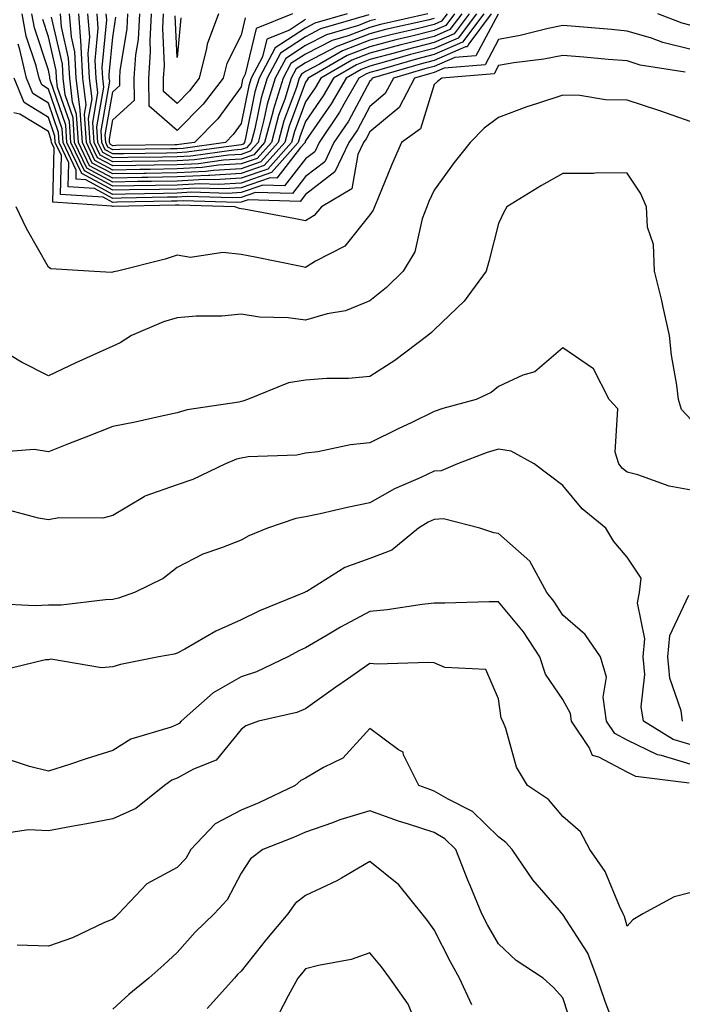
# Model space of a CAD drawing. Units: inches. Extents: x 1026563 to 1029203, y 7218698 to 7221338.
# Drawn here: x 1027834 to 1027937, y 7220438 to 7220591 of the extents above; entities that cross this region are included whole.
import ezdxf

# ---------------------------------------------------------------- set-up
doc = ezdxf.new("R2010")
doc.units = ezdxf.units.IN
doc.header["$MEASUREMENT"] = 0
doc.layers.add('Contour_10267218', color=7, linetype='Continuous', true_color=0x997854)

msp = doc.modelspace()

# ---------------------------------------------------------------- linework, layer by layer
at = {"layer": 'Contour_10267218'}
for points in [[(1027907.99, 7220591.86, 3003), (1027904.55, 7220585.42, 3003), (1027901.25, 7220585.12, 3003), (1027898.05, 7220583.74, 3003), (1027896.6, 7220583.37, 3003), (1027891.7, 7220581.92, 3003), (1027890.45, 7220579.52, 3003), (1027888.05, 7220577.53, 3003), (1027886.1, 7220573.87, 3003), (1027884.77, 7220571.92, 3003), (1027882.62, 7220567.35, 3003), (1027878.05, 7220563.85, 3003), (1027877.21, 7220562.76, 3003), (1027869.14, 7220563.01, 3003), (1027868.05, 7220562.62, 3003), (1027867.39, 7220562.58, 3003), (1027858.99, 7220562.86, 3003), (1027858.05, 7220562.8, 3003), (1027857.19, 7220562.78, 3003), (1027848.75, 7220562.62, 3003), (1027848.05, 7220562.6, 3003), (1027846.57, 7220563.4, 3003), (1027839.94, 7220563.81, 3003), (1027840.08, 7220569.89, 3003), (1027839.12, 7220571.92, 3003), (1027839.05, 7220572.92, 3003), (1027838.05, 7220575.83, 3003), (1027834.28, 7220578.15, 3003), (1027832.72, 7220581.92, 3003)], [(1027906.9, 7220591.92, 3002), (1027903.42, 7220587.29, 3002), (1027903.17, 7220586.8, 3002), (1027902.91, 7220586.78, 3002), (1027898.05, 7220584.65, 3002), (1027895.86, 7220584.11, 3002), (1027888.42, 7220581.92, 3002), (1027888.3, 7220581.67, 3002), (1027888.05, 7220581.47, 3002), (1027884.71, 7220575.26, 3002), (1027882.46, 7220571.92, 3002), (1027881.06, 7220568.91, 3002), (1027878.05, 7220566.61, 3002), (1027876, 7220563.97, 3002), (1027870.28, 7220564.15, 3002), (1027868.05, 7220563.37, 3002), (1027866.68, 7220563.29, 3002), (1027859.63, 7220563.5, 3002), (1027858.05, 7220563.42, 3002), (1027856.57, 7220563.4, 3002), (1027849.38, 7220563.25, 3002), (1027848.05, 7220563.23, 3002), (1027845.22, 7220564.75, 3002), (1027841.14, 7220565.01, 3002), (1027841.23, 7220568.74, 3002), (1027839.73, 7220571.92, 3002), (1027839.61, 7220573.48, 3002), (1027838.05, 7220578.03, 3002), (1027835.65, 7220579.52, 3002), (1027834.65, 7220581.92, 3002), (1027833.6, 7220586.37, 3002), (1027833.32, 7220587.19, 3002)], [(1027905.76, 7220591.92, 3001), (1027902.44, 7220587.53, 3001), (1027898.05, 7220585.59, 3001), (1027895.12, 7220584.85, 3001), (1027889.26, 7220583.13, 3001), (1027888.05, 7220582.8, 3001), (1027887.41, 7220582.56, 3001), (1027886.31, 7220581.92, 3001), (1027883.99, 7220577.86, 3001), (1027883.32, 7220576.65, 3001), (1027880.16, 7220571.92, 3001), (1027879.48, 7220570.49, 3001), (1027878.05, 7220569.38, 3001), (1027874.79, 7220565.18, 3001), (1027871.41, 7220565.28, 3001), (1027868.05, 7220564.13, 3001), (1027865.98, 7220563.99, 3001), (1027860.3, 7220564.17, 3001), (1027858.05, 7220564.05, 3001), (1027855.96, 7220564.01, 3001), (1027850.02, 7220563.89, 3001), (1027848.05, 7220563.85, 3001), (1027843.85, 7220566.12, 3001), (1027842.35, 7220566.22, 3001), (1027842.37, 7220567.6, 3001), (1027840.34, 7220571.92, 3001), (1027840.18, 7220574.05, 3001), (1027838.05, 7220580.24, 3001), (1027837.01, 7220580.88, 3001), (1027836.59, 7220581.92, 3001), (1027836.12, 7220583.85, 3001), (1027834.61, 7220588.48, 3001), (1027833.95, 7220591.92, 3001)], [(1027904.61, 7220591.92, 3000), (1027901.8, 7220588.17, 3000), (1027898.05, 7220586.53, 3000), (1027894.36, 7220585.61, 3000), (1027890.63, 7220584.5, 3000), (1027888.05, 7220583.81, 3000), (1027886.68, 7220583.29, 3000), (1027884.36, 7220581.92, 3000), (1027882.05, 7220577.92, 3000), (1027878.05, 7220572.17, 3000), (1027877.97, 7220572, 3000), (1027877.97, 7220571.92, 3000), (1027877.25, 7220571.12, 3000), (1027873.58, 7220566.39, 3000), (1027872.56, 7220566.43, 3000), (1027868.05, 7220564.87, 3000), (1027865.28, 7220564.69, 3000), (1027860.96, 7220564.83, 3000), (1027858.05, 7220564.67, 3000), (1027855.34, 7220564.63, 3000), (1027850.67, 7220564.54, 3000), (1027848.05, 7220564.5, 3000), (1027843.23, 7220567.1, 3000), (1027840.92, 7220571.92, 3000), (1027840.75, 7220574.62, 3000), (1027838.32, 7220581.65, 3000), (1027838.28, 7220581.92, 3000), (1027838.28, 7220582.15, 3000), (1027838.05, 7220583.15, 3000), (1027835.88, 7220589.75, 3000), (1027835.47, 7220591.92, 3000)], [(1027903.48, 7220591.92, 2999), (1027901.16, 7220588.81, 2999), (1027898.05, 7220587.47, 2999), (1027893.62, 7220586.35, 2999), (1027892.01, 7220585.88, 2999), (1027888.05, 7220584.81, 2999), (1027885.96, 7220584.01, 2999), (1027882.39, 7220581.92, 2999), (1027880.8, 7220579.17, 2999), (1027878.05, 7220575.2, 2999), (1027877.15, 7220572.82, 2999), (1027876.92, 7220571.92, 2999), (1027872.74, 7220567.23, 2999), (1027868.05, 7220565.61, 2999), (1027864.57, 7220565.4, 2999), (1027861.62, 7220565.49, 2999), (1027858.05, 7220565.3, 2999), (1027854.73, 7220565.24, 2999), (1027851.31, 7220565.18, 2999), (1027848.05, 7220565.12, 2999), (1027843.64, 7220567.51, 2999), (1027841.53, 7220571.92, 2999), (1027841.31, 7220575.18, 2999), (1027839.48, 7220580.49, 2999), (1027839.32, 7220581.92, 2999), (1027839.24, 7220583.11, 2999), (1027838.05, 7220588.35, 2999), (1027837.17, 7220591.04, 2999)], [(1027902.35, 7220591.92, 2998), (1027900.49, 7220589.48, 2998), (1027898.05, 7220588.4, 2998), (1027893.34, 7220587.21, 2998), (1027892.85, 7220587.12, 2998), (1027888.05, 7220585.81, 2998), (1027885.24, 7220584.73, 2998), (1027880.43, 7220581.92, 2998), (1027879.55, 7220580.42, 2998), (1027878.05, 7220578.25, 2998), (1027876.33, 7220573.64, 2998), (1027875.88, 7220571.92, 2998), (1027872.19, 7220567.78, 2998), (1027868.05, 7220566.35, 2998), (1027863.87, 7220566.1, 2998), (1027862.29, 7220566.16, 2998), (1027858.05, 7220565.92, 2998), (1027854.1, 7220565.87, 2998), (1027851.96, 7220565.83, 2998), (1027848.05, 7220565.75, 2998), (1027844.05, 7220567.92, 2998), (1027842.13, 7220571.92, 2998), (1027841.88, 7220575.75, 2998), (1027840.65, 7220579.32, 2998), (1027840.34, 7220581.92, 2998), (1027840.22, 7220584.09, 2998), (1027838.54, 7220591.43, 2998)], [(1027901.19, 7220591.92, 2997), (1027899.85, 7220590.12, 2997), (1027898.05, 7220589.34, 2997), (1027894.59, 7220588.46, 2997), (1027892.07, 7220587.9, 2997), (1027888.05, 7220586.82, 2997), (1027884.51, 7220585.46, 2997), (1027878.46, 7220581.92, 2997), (1027878.32, 7220581.65, 2997), (1027878.05, 7220581.28, 2997), (1027875.49, 7220574.48, 2997), (1027874.83, 7220571.92, 2997), (1027871.62, 7220568.35, 2997), (1027868.05, 7220567.1, 2997), (1027863.17, 7220566.8, 2997), (1027862.93, 7220566.8, 2997), (1027858.05, 7220566.57, 2997), (1027853.5, 7220566.47, 2997), (1027852.58, 7220566.45, 2997), (1027848.05, 7220566.37, 2997), (1027844.44, 7220568.31, 2997), (1027842.74, 7220571.92, 2997), (1027842.44, 7220576.31, 2997), (1027841.8, 7220578.17, 2997), (1027841.37, 7220581.92, 2997), (1027841.19, 7220585.06, 2997), (1027840.08, 7220589.89, 2997), (1027839.92, 7220591.92, 2997)], [(1027900.06, 7220591.92, 2996), (1027899.2, 7220590.77, 2996), (1027898.05, 7220590.26, 2996), (1027895.84, 7220589.71, 2996), (1027891.29, 7220588.68, 2996), (1027888.05, 7220587.82, 2996), (1027883.79, 7220586.18, 2996), (1027880.24, 7220584.11, 2996), (1027878.05, 7220582.97, 2996), (1027877.41, 7220582.56, 2996), (1027877.07, 7220581.92, 2996), (1027876.62, 7220580.49, 2996), (1027874.67, 7220575.3, 2996), (1027873.77, 7220571.92, 2996), (1027871.08, 7220568.89, 2996), (1027868.05, 7220567.84, 2996), (1027863.71, 7220567.58, 2996), (1027862.56, 7220567.41, 2996), (1027858.05, 7220567.19, 2996), (1027853.23, 7220567.1, 2996), (1027852.87, 7220567.1, 2996), (1027848.05, 7220567.02, 2996), (1027844.85, 7220568.72, 2996), (1027843.34, 7220571.92, 2996), (1027843.01, 7220576.88, 2996), (1027842.97, 7220577, 2996), (1027842.39, 7220581.92, 2996), (1027842.15, 7220586.02, 2996), (1027841.62, 7220588.35, 2996), (1027841.33, 7220591.92, 2996)], [(1027898.05, 7220591.2, 2995), (1027897.09, 7220590.96, 2995), (1027890.49, 7220589.48, 2995), (1027888.05, 7220588.81, 2995), (1027883.07, 7220586.9, 2995), (1027883.01, 7220586.88, 2995), (1027878.05, 7220584.32, 2995), (1027876.6, 7220583.37, 2995), (1027875.82, 7220581.92, 2995), (1027874.81, 7220578.68, 2995), (1027873.85, 7220576.12, 2995), (1027872.74, 7220571.92, 2995), (1027870.53, 7220569.44, 2995), (1027868.05, 7220568.58, 2995), (1027864.5, 7220568.37, 2995), (1027861.96, 7220568.01, 2995), (1027858.05, 7220567.82, 2995), (1027853.87, 7220567.74, 2995), (1027852.25, 7220567.72, 2995), (1027848.05, 7220567.64, 2995), (1027845.26, 7220569.13, 2995), (1027843.95, 7220571.92, 2995), (1027843.66, 7220576.31, 2995), (1027843.91, 7220577.78, 2995), (1027843.42, 7220581.92, 2995), (1027843.15, 7220586.82, 2995), (1027843.15, 7220587.02, 2995), (1027842.76, 7220591.92, 2995)], [(1027897.05, 7220591.92, 2994), (1027889.71, 7220590.26, 2994), (1027888.05, 7220589.81, 2994), (1027884.65, 7220588.52, 2994), (1027882.17, 7220587.8, 2994), (1027878.05, 7220585.67, 2994), (1027875.78, 7220584.19, 2994), (1027874.57, 7220581.92, 2994), (1027873.01, 7220576.96, 2994), (1027872.99, 7220576.86, 2994), (1027871.68, 7220571.92, 2994), (1027869.98, 7220569.99, 2994), (1027868.05, 7220569.32, 2994), (1027865.3, 7220569.17, 2994), (1027861.37, 7220568.6, 2994), (1027858.05, 7220568.44, 2994), (1027854.5, 7220568.37, 2994), (1027851.64, 7220568.33, 2994), (1027848.05, 7220568.27, 2994), (1027845.67, 7220569.54, 2994), (1027844.55, 7220571.92, 2994), (1027844.3, 7220575.67, 2994), (1027844.83, 7220578.7, 2994), (1027844.46, 7220581.92, 2994), (1027844.22, 7220585.75, 2994), (1027844.48, 7220588.35, 2994), (1027844.18, 7220591.92, 2994)], [(1027888.91, 7220591.06, 2993), (1027888.05, 7220590.83, 2993), (1027886.27, 7220590.14, 2993), (1027881.29, 7220588.68, 2993), (1027878.05, 7220587.02, 2993), (1027874.96, 7220585.01, 2993), (1027873.32, 7220581.92, 2993), (1027872.07, 7220577.9, 2993), (1027871.57, 7220575.44, 2993), (1027870.65, 7220571.92, 2993), (1027869.42, 7220570.55, 2993), (1027868.05, 7220570.06, 2993), (1027866.08, 7220569.95, 2993), (1027860.76, 7220569.21, 2993), (1027858.05, 7220569.07, 2993), (1027855.14, 7220569.01, 2993), (1027851.02, 7220568.95, 2993), (1027848.05, 7220568.89, 2993), (1027846.08, 7220569.95, 2993), (1027845.16, 7220571.92, 2993), (1027844.94, 7220575.03, 2993), (1027845.75, 7220579.62, 2993), (1027845.47, 7220581.92, 2993), (1027845.32, 7220584.65, 2993), (1027845.8, 7220589.67, 2993), (1027845.61, 7220591.92, 2993)], [(1027887.89, 7220591.76, 2992), (1027880.39, 7220589.58, 2992), (1027878.05, 7220588.37, 2992), (1027874.16, 7220585.81, 2992), (1027872.07, 7220581.92, 2992), (1027871.12, 7220578.85, 2992), (1027870.16, 7220574.03, 2992), (1027869.59, 7220571.92, 2992), (1027868.87, 7220571.1, 2992), (1027868.05, 7220570.83, 2992), (1027866.88, 7220570.75, 2992), (1027860.18, 7220569.79, 2992), (1027858.05, 7220569.69, 2992), (1027855.78, 7220569.65, 2992), (1027850.39, 7220569.58, 2992), (1027848.05, 7220569.54, 2992), (1027846.49, 7220570.36, 2992), (1027845.76, 7220571.92, 2992), (1027845.59, 7220574.38, 2992), (1027846.66, 7220580.53, 2992), (1027846.51, 7220581.92, 2992), (1027846.41, 7220583.56, 2992), (1027847.11, 7220590.98, 2992), (1027847.03, 7220591.92, 2992)], [(1027884.51, 7220591.92, 2991), (1027879.51, 7220590.46, 2991), (1027878.05, 7220589.71, 2991), (1027873.34, 7220586.63, 2991), (1027870.84, 7220581.92, 2991), (1027870.18, 7220579.79, 2991), (1027868.73, 7220572.6, 2991), (1027868.56, 7220571.92, 2991), (1027868.32, 7220571.65, 2991), (1027868.05, 7220571.57, 2991), (1027867.66, 7220571.53, 2991), (1027859.57, 7220570.4, 2991), (1027858.05, 7220570.32, 2991), (1027856.41, 7220570.28, 2991), (1027849.79, 7220570.18, 2991), (1027848.05, 7220570.16, 2991), (1027846.9, 7220570.77, 2991), (1027846.37, 7220571.92, 2991), (1027846.23, 7220573.74, 2991), (1027847.58, 7220581.45, 2991), (1027847.52, 7220581.92, 2991), (1027847.48, 7220582.49, 2991), (1027848.05, 7220588.31, 2991), (1027848.56, 7220591.41, 2991)], [(1027878.05, 7220591.06, 2990), (1027875.53, 7220589.4, 2990), (1027872, 7220587.97, 2990), (1027871.35, 7220585.22, 2990), (1027869.59, 7220581.92, 2990), (1027869.22, 7220580.75, 2990), (1027868.05, 7220574.87, 2990), (1027866.8, 7220573.17, 2990), (1027865.57, 7220571.92, 2990), (1027858.99, 7220570.98, 2990), (1027858.05, 7220570.94, 2990), (1027857.05, 7220570.92, 2990), (1027849.16, 7220570.81, 2990), (1027848.05, 7220570.79, 2990), (1027847.31, 7220571.18, 2990), (1027846.96, 7220571.92, 2990), (1027846.88, 7220573.09, 2990), (1027848.05, 7220579.79, 2990), (1027849.16, 7220580.81, 2990), (1027849.14, 7220581.92, 2990), (1027849.22, 7220583.09, 2990), (1027850.3, 7220589.67, 2990), (1027850.41, 7220591.92, 2990)], [(1027876, 7220591.92, 2989), (1027870.34, 7220589.63, 2989), (1027868.67, 7220582.55, 2989), (1027868.34, 7220581.92, 2989), (1027868.26, 7220581.71, 2989), (1027868.05, 7220580.57, 2989), (1027864.38, 7220575.59, 2989), (1027860.76, 7220571.92, 2989), (1027858.38, 7220571.59, 2989), (1027858.05, 7220571.57, 2989), (1027857.7, 7220571.57, 2989), (1027848.54, 7220571.43, 2989), (1027848.05, 7220571.41, 2989), (1027847.72, 7220571.59, 2989), (1027847.56, 7220571.92, 2989), (1027847.54, 7220572.43, 2989), (1027848.05, 7220575.42, 2989), (1027851.45, 7220578.52, 2989), (1027851.41, 7220581.92, 2989), (1027851.66, 7220585.53, 2989), (1027852.05, 7220587.92, 2989), (1027852.27, 7220591.92, 2989)], [(1027868.67, 7220591.3, 2988), (1027868.05, 7220588.62, 2988), (1027865.78, 7220584.19, 2988), (1027865.22, 7220581.92, 2988), (1027862.11, 7220577.86, 2988), (1027858.05, 7220573.76, 2988), (1027853.71, 7220577.58, 2988), (1027853.67, 7220581.92, 2988), (1027853.95, 7220586.02, 2988), (1027853.87, 7220587.74, 2988), (1027854.1, 7220591.92, 2988)], [(1027864.53, 7220591.92, 2987), (1027862.74, 7220587.23, 2987), (1027862.66, 7220586.53, 2987), (1027861.51, 7220581.92, 2987), (1027860, 7220579.97, 2987), (1027858.05, 7220577.99, 2987), (1027855.96, 7220579.83, 2987), (1027855.94, 7220581.92, 2987), (1027856.08, 7220583.89, 2987), (1027855.82, 7220589.69, 2987), (1027855.94, 7220591.92, 2987)], [(1027858.66, 7220591.31, 2986), (1027858.05, 7220585.16, 2986), (1027857.76, 7220591.63, 2986)], [(1027938.05, 7220590.14, 3003), (1027936.6, 7220590.47, 3003), (1027932.82, 7220591.92, 3003)], [(1027938.05, 7220586.39, 3004), (1027933.6, 7220587.47, 3004), (1027931.84, 7220588.13, 3004), (1027928.05, 7220589.26, 3004), (1027925.61, 7220589.48, 3004), (1027920.02, 7220589.95, 3004), (1027918.05, 7220590.12, 3004), (1027915.8, 7220589.67, 3004), (1027911.43, 7220588.54, 3004), (1027908.05, 7220587.94, 3004), (1027905.96, 7220584.01, 3004), (1027899.59, 7220583.46, 3004), (1027898.05, 7220582.8, 3004), (1027897.35, 7220582.62, 3004), (1027894.98, 7220581.92, 3004), (1027892.6, 7220577.37, 3004), (1027888.05, 7220573.58, 3004), (1027887.46, 7220572.51, 3004), (1027887.07, 7220571.92, 3004), (1027886.19, 7220570.06, 3004), (1027885.26, 7220564.71, 3004), (1027880.55, 7220561.92, 3004), (1027879.4, 7220560.57, 3004), (1027878.05, 7220559.71, 3004), (1027876.21, 7220560.08, 3004), (1027868.44, 7220561.53, 3004), (1027868.05, 7220561.61, 3004), (1027867.76, 7220561.63, 3004), (1027867.07, 7220561.92, 3004), (1027858.32, 7220562.19, 3004), (1027858.05, 7220562.17, 3004), (1027857.8, 7220562.17, 3004), (1027848.11, 7220561.98, 3004), (1027848.05, 7220561.98, 3004), (1027847.93, 7220562.04, 3004), (1027838.75, 7220562.62, 3004), (1027838.93, 7220571.04, 3004), (1027838.52, 7220571.92, 3004), (1027838.48, 7220572.35, 3004), (1027838.05, 7220573.62, 3004), (1027833.62, 7220576.35, 3004), (1027832.66, 7220576.53, 3004)], [(1027937.09, 7220582.88, 3005), (1027930.1, 7220583.97, 3005), (1027928.05, 7220584.6, 3005), (1027925.12, 7220584.85, 3005), (1027921.31, 7220585.18, 3005), (1027918.05, 7220585.46, 3005), (1027915.1, 7220584.87, 3005), (1027910.45, 7220584.32, 3005), (1027908.05, 7220583.91, 3005), (1027907.37, 7220582.6, 3005), (1027899.22, 7220581.92, 3005), (1027898.56, 7220581.41, 3005), (1027898.05, 7220580.92, 3005), (1027895.92, 7220574.05, 3005), (1027892.99, 7220571.92, 3005), (1027891.47, 7220568.5, 3005), (1027889.28, 7220563.15, 3005), (1027888.77, 7220561.92, 3005), (1027888.58, 7220561.39, 3005), (1027888.05, 7220560.67, 3005), (1027884.16, 7220555.81, 3005), (1027879.59, 7220553.46, 3005), (1027878.05, 7220552.49, 3005), (1027877.35, 7220552.62, 3005), (1027870.22, 7220554.09, 3005), (1027868.05, 7220554.52, 3005), (1027865.16, 7220554.81, 3005), (1027860.16, 7220554.03, 3005), (1027858.05, 7220554.4, 3005), (1027856.19, 7220553.78, 3005), (1027848.81, 7220551.92, 3005), (1027848.19, 7220551.78, 3005), (1027848.05, 7220551.74, 3005), (1027847.84, 7220551.71, 3005), (1027844.34, 7220551.92, 3005), (1027838.42, 7220552.29, 3005), (1027838.05, 7220552.53, 3005), (1027834.65, 7220558.52, 3005), (1027833.01, 7220561.92, 3005)], [(1027938.05, 7220575.12, 3006), (1027933.15, 7220576.82, 3006), (1027933.01, 7220576.88, 3006), (1027928.05, 7220578.5, 3006), (1027924.69, 7220578.56, 3006), (1027920.73, 7220579.24, 3006), (1027918.05, 7220579.3, 3006), (1027914.1, 7220577.97, 3006), (1027912.48, 7220577.49, 3006), (1027908.05, 7220575.83, 3006), (1027905.84, 7220574.13, 3006), (1027903.64, 7220571.92, 3006), (1027901.16, 7220568.81, 3006), (1027898.05, 7220564.5, 3006), (1027897.23, 7220562.74, 3006), (1027896.9, 7220561.92, 3006), (1027896.19, 7220560.06, 3006), (1027895.04, 7220554.93, 3006), (1027893.21, 7220551.92, 3006), (1027890.61, 7220549.36, 3006), (1027888.05, 7220547.29, 3006), (1027884.26, 7220545.71, 3006), (1027881.39, 7220545.26, 3006), (1027878.05, 7220544.3, 3006), (1027875.32, 7220544.65, 3006), (1027870.88, 7220544.75, 3006), (1027868.05, 7220545.22, 3006), (1027865.04, 7220544.93, 3006), (1027861.02, 7220544.89, 3006), (1027858.05, 7220544.63, 3006), (1027855.94, 7220544.03, 3006), (1027850.98, 7220541.92, 3006), (1027849.22, 7220540.75, 3006), (1027848.05, 7220540.26, 3006), (1027844.98, 7220538.85, 3006), (1027842.33, 7220537.64, 3006), (1027838.05, 7220535.63, 3006), (1027833.87, 7220537.74, 3006), (1027829.71, 7220540.26, 3006)], [(1027938.05, 7220528.8, 3007), (1027936.53, 7220530.4, 3007), (1027936.06, 7220531.92, 3007), (1027935.8, 7220534.17, 3007), (1027934.96, 7220538.83, 3007), (1027934.67, 7220541.92, 3007), (1027933.66, 7220546.31, 3007), (1027933.46, 7220547.33, 3007), (1027932.31, 7220551.92, 3007), (1027932.19, 7220556.06, 3007), (1027931.23, 7220558.74, 3007), (1027931.06, 7220561.92, 3007), (1027930.16, 7220564.03, 3007), (1027928.05, 7220567.15, 3007), (1027923.34, 7220567.21, 3007), (1027922.89, 7220567.08, 3007), (1027918.05, 7220567.12, 3007), (1027914.73, 7220565.24, 3007), (1027909.34, 7220561.92, 3007), (1027908.91, 7220561.06, 3007), (1027908.05, 7220559.32, 3007), (1027906.57, 7220553.4, 3007), (1027906.16, 7220551.92, 3007), (1027902.72, 7220547.25, 3007), (1027898.05, 7220542.76, 3007), (1027897.62, 7220542.35, 3007), (1027897.09, 7220541.92, 3007), (1027891.94, 7220538.03, 3007), (1027888.05, 7220535.51, 3007), (1027884.75, 7220535.22, 3007), (1027881.35, 7220535.22, 3007), (1027878.05, 7220534.97, 3007), (1027875.41, 7220534.56, 3007), (1027868.99, 7220531.92, 3007), (1027868.28, 7220531.69, 3007), (1027868.05, 7220531.65, 3007), (1027867.68, 7220531.55, 3007), (1027859.61, 7220530.36, 3007), (1027858.05, 7220529.85, 3007), (1027855.43, 7220529.3, 3007), (1027851.53, 7220528.44, 3007), (1027848.05, 7220527.76, 3007), (1027843.87, 7220526.1, 3007), (1027841.17, 7220525.05, 3007), (1027838.05, 7220523.81, 3007), (1027835.82, 7220524.15, 3007), (1027829.83, 7220523.7, 3007)], [(1027938.05, 7220517.86, 3008), (1027934.61, 7220518.48, 3008), (1027929.75, 7220520.22, 3008), (1027928.05, 7220520.63, 3008), (1027927.35, 7220521.22, 3008), (1027926.76, 7220521.92, 3008), (1027926.21, 7220523.76, 3008), (1027926.6, 7220530.47, 3008), (1027925.26, 7220531.92, 3008), (1027922.85, 7220536.72, 3008), (1027918.05, 7220539.97, 3008), (1027913.71, 7220536.26, 3008), (1027911.84, 7220535.71, 3008), (1027908.05, 7220533.97, 3008), (1027906.94, 7220533.03, 3008), (1027904.57, 7220531.92, 3008), (1027899.42, 7220530.55, 3008), (1027898.05, 7220530.08, 3008), (1027894.46, 7220528.33, 3008), (1027892.56, 7220527.41, 3008), (1027888.05, 7220525.18, 3008), (1027885.06, 7220524.91, 3008), (1027879.94, 7220523.81, 3008), (1027878.05, 7220523.6, 3008), (1027876.68, 7220523.29, 3008), (1027869.14, 7220523.01, 3008), (1027868.05, 7220522.84, 3008), (1027867.33, 7220522.64, 3008), (1027865.59, 7220521.92, 3008), (1027860.49, 7220519.48, 3008), (1027858.05, 7220518.68, 3008), (1027853.07, 7220516.9, 3008), (1027852.93, 7220516.8, 3008), (1027848.05, 7220513.91, 3008), (1027846.51, 7220513.46, 3008), (1027839.67, 7220513.54, 3008), (1027838.05, 7220513.25, 3008), (1027836.51, 7220513.46, 3008), (1027831.04, 7220514.91, 3008)], [(1027938.05, 7220478.23, 3009), (1027935.2, 7220479.07, 3009), (1027930.59, 7220481.92, 3009), (1027930.26, 7220484.13, 3009), (1027930.8, 7220489.17, 3009), (1027930.55, 7220491.92, 3009), (1027930.82, 7220494.69, 3009), (1027929.67, 7220500.3, 3009), (1027930, 7220501.92, 3009), (1027930.26, 7220504.13, 3009), (1027928.05, 7220507.41, 3009), (1027926, 7220509.87, 3009), (1027924.77, 7220511.92, 3009), (1027921.08, 7220514.95, 3009), (1027918.05, 7220518.58, 3009), (1027916.16, 7220520.03, 3009), (1027913.6, 7220521.92, 3009), (1027910.02, 7220523.89, 3009), (1027908.05, 7220524.21, 3009), (1027906.29, 7220523.68, 3009), (1027901.7, 7220521.92, 3009), (1027899.12, 7220520.85, 3009), (1027898.05, 7220520.79, 3009), (1027895.88, 7220519.75, 3009), (1027891.9, 7220518.07, 3009), (1027888.05, 7220515.87, 3009), (1027884.77, 7220515.2, 3009), (1027880.3, 7220514.17, 3009), (1027878.05, 7220513.7, 3009), (1027876.53, 7220513.44, 3009), (1027872.13, 7220511.92, 3009), (1027869.24, 7220510.73, 3009), (1027868.05, 7220510.08, 3009), (1027864.98, 7220508.85, 3009), (1027862.07, 7220507.9, 3009), (1027858.05, 7220505.83, 3009), (1027855.88, 7220504.09, 3009), (1027851.45, 7220501.92, 3009), (1027848.95, 7220501.02, 3009), (1027848.05, 7220500.81, 3009), (1027846.92, 7220500.79, 3009), (1027840.02, 7220499.95, 3009), (1027838.05, 7220499.93, 3009), (1027836, 7220499.87, 3009), (1027829.79, 7220500.18, 3009)], [(1027938.05, 7220475.18, 3010), (1027933.4, 7220476.57, 3010), (1027932.78, 7220476.65, 3010), (1027928.05, 7220478.97, 3010), (1027926.14, 7220480.01, 3010), (1027924.85, 7220481.92, 3010), (1027924.34, 7220485.63, 3010), (1027924.87, 7220488.74, 3010), (1027923.93, 7220491.92, 3010), (1027921.53, 7220495.4, 3010), (1027918.05, 7220498.37, 3010), (1027916.68, 7220500.55, 3010), (1027915.57, 7220501.92, 3010), (1027912.93, 7220506.8, 3010), (1027908.05, 7220511.1, 3010), (1027907.33, 7220511.2, 3010), (1027905.14, 7220511.92, 3010), (1027899.51, 7220513.38, 3010), (1027898.05, 7220513.29, 3010), (1027897.11, 7220512.86, 3010), (1027895.61, 7220511.92, 3010), (1027891.45, 7220508.52, 3010), (1027888.05, 7220507.19, 3010), (1027884.18, 7220505.79, 3010), (1027878.23, 7220502.1, 3010), (1027878.05, 7220502, 3010), (1027877.99, 7220501.98, 3010), (1027877.89, 7220501.92, 3010), (1027870.88, 7220499.09, 3010), (1027868.05, 7220497.66, 3010), (1027864.07, 7220495.9, 3010), (1027859.26, 7220493.13, 3010), (1027858.05, 7220492.49, 3010), (1027857.62, 7220492.35, 3010), (1027855.2, 7220491.92, 3010), (1027849.24, 7220490.73, 3010), (1027848.05, 7220490.36, 3010), (1027846.31, 7220490.18, 3010), (1027838.42, 7220491.55, 3010), (1027838.05, 7220491.47, 3010), (1027837.6, 7220491.47, 3010), (1027830.3, 7220489.67, 3010)], [(1027936.7, 7220481.92, 3008), (1027936.47, 7220483.5, 3008), (1027934.71, 7220488.58, 3008), (1027934.4, 7220491.92, 3008), (1027934.73, 7220495.24, 3008), (1027937.66, 7220501.53, 3008)], [(1027937.72, 7220472.25, 3011), (1027929.42, 7220473.29, 3011), (1027928.05, 7220473.95, 3011), (1027923.66, 7220476.31, 3011), (1027922.7, 7220476.57, 3011), (1027922.15, 7220477.82, 3011), (1027919.42, 7220481.92, 3011), (1027919.24, 7220483.11, 3011), (1027918.05, 7220485.26, 3011), (1027915.35, 7220489.22, 3011), (1027914.48, 7220491.92, 3011), (1027911.94, 7220495.81, 3011), (1027908.05, 7220500.47, 3011), (1027906.6, 7220500.47, 3011), (1027899.71, 7220500.26, 3011), (1027898.05, 7220500.26, 3011), (1027896.19, 7220500.06, 3011), (1027890.75, 7220499.22, 3011), (1027888.05, 7220498.99, 3011), (1027883.46, 7220496.51, 3011), (1027881.41, 7220495.28, 3011), (1027878.05, 7220493.31, 3011), (1027877.09, 7220492.88, 3011), (1027875.28, 7220491.92, 3011), (1027870.41, 7220489.56, 3011), (1027868.05, 7220488.81, 3011), (1027863.66, 7220486.31, 3011), (1027858.69, 7220481.92, 3011), (1027858.4, 7220481.57, 3011), (1027858.05, 7220481.37, 3011), (1027857.13, 7220481, 3011), (1027850.86, 7220479.11, 3011), (1027848.05, 7220477.37, 3011), (1027843.93, 7220476.04, 3011), (1027841.31, 7220475.18, 3011), (1027838.05, 7220474.13, 3011), (1027835.1, 7220474.87, 3011), (1027832, 7220475.87, 3011)], [(1027938.05, 7220455.24, 3012), (1027935.39, 7220454.58, 3012), (1027930.53, 7220451.92, 3012), (1027928.97, 7220451, 3012), (1027928.05, 7220450.01, 3012), (1027927.66, 7220451.53, 3012), (1027927.44, 7220451.92, 3012), (1027926.86, 7220453.11, 3012), (1027924.67, 7220458.54, 3012), (1027922.27, 7220461.92, 3012), (1027920.82, 7220464.69, 3012), (1027918.05, 7220467.1, 3012), (1027915.84, 7220469.71, 3012), (1027912.58, 7220471.92, 3012), (1027910.86, 7220474.73, 3012), (1027909.18, 7220480.79, 3012), (1027908.73, 7220481.92, 3012), (1027908.48, 7220482.35, 3012), (1027908.05, 7220485.38, 3012), (1027906.1, 7220489.97, 3012), (1027899.73, 7220490.24, 3012), (1027898.05, 7220490.96, 3012), (1027897.17, 7220491.04, 3012), (1027889.18, 7220490.79, 3012), (1027888.05, 7220490.87, 3012), (1027884.55, 7220488.42, 3012), (1027882.78, 7220487.19, 3012), (1027878.05, 7220483.83, 3012), (1027876.7, 7220483.27, 3012), (1027870.71, 7220481.92, 3012), (1027868.77, 7220481.2, 3012), (1027868.05, 7220480.63, 3012), (1027864.12, 7220475.85, 3012), (1027860.59, 7220474.46, 3012), (1027858.05, 7220473.05, 3012), (1027857.25, 7220472.72, 3012), (1027856.12, 7220471.92, 3012), (1027851.66, 7220468.31, 3012), (1027848.05, 7220466.74, 3012), (1027844.05, 7220465.92, 3012), (1027841.66, 7220465.53, 3012), (1027838.05, 7220464.85, 3012), (1027834.94, 7220465.03, 3012), (1027830.45, 7220464.32, 3012)], [(1027926.41, 7220433.56, 3013), (1027924.59, 7220438.46, 3013), (1027923.42, 7220441.92, 3013), (1027921.96, 7220445.83, 3013), (1027918.05, 7220451.86, 3013), (1027918.01, 7220451.88, 3013), (1027917.97, 7220451.92, 3013), (1027917.52, 7220452.45, 3013), (1027913.38, 7220457.25, 3013), (1027910.18, 7220461.92, 3013), (1027909.18, 7220463.05, 3013), (1027908.05, 7220463.89, 3013), (1027903.99, 7220467.86, 3013), (1027900.22, 7220469.75, 3013), (1027898.05, 7220471.04, 3013), (1027897.39, 7220471.26, 3013), (1027895.67, 7220471.92, 3013), (1027893.28, 7220476.69, 3013), (1027893.21, 7220477.08, 3013), (1027892.52, 7220477.45, 3013), (1027888.05, 7220480.79, 3013), (1027883.83, 7220476.14, 3013), (1027880.84, 7220474.71, 3013), (1027878.05, 7220473.05, 3013), (1027877.29, 7220472.68, 3013), (1027876.41, 7220471.92, 3013), (1027870.76, 7220469.21, 3013), (1027868.05, 7220468.07, 3013), (1027864.01, 7220465.96, 3013), (1027860.22, 7220461.92, 3013), (1027859.4, 7220460.57, 3013), (1027858.05, 7220459.13, 3013), (1027853.38, 7220456.59, 3013), (1027848.93, 7220451.92, 3013), (1027848.48, 7220451.49, 3013), (1027848.05, 7220451.12, 3013), (1027846.66, 7220450.53, 3013), (1027841.78, 7220448.19, 3013), (1027838.05, 7220446.9, 3013), (1027833.17, 7220447.04, 3013)], [(1027919.75, 7220433.62, 3014), (1027918.05, 7220438.89, 3014), (1027916.6, 7220440.47, 3014), (1027914.98, 7220441.92, 3014), (1027910.8, 7220444.67, 3014), (1027908.05, 7220447.25, 3014), (1027906.35, 7220450.22, 3014), (1027905.45, 7220451.92, 3014), (1027903.64, 7220456.33, 3014), (1027903.28, 7220457.15, 3014), (1027901.43, 7220461.92, 3014), (1027899.73, 7220463.6, 3014), (1027898.05, 7220464.6, 3014), (1027894.07, 7220465.9, 3014), (1027892.5, 7220466.37, 3014), (1027888.05, 7220467.96, 3014), (1027883.4, 7220466.57, 3014), (1027882.23, 7220466.1, 3014), (1027878.05, 7220464.65, 3014), (1027876.17, 7220463.8, 3014), (1027871.39, 7220461.92, 3014), (1027869.46, 7220460.51, 3014), (1027868.05, 7220458.27, 3014), (1027865.86, 7220454.11, 3014), (1027863.83, 7220451.92, 3014), (1027860.86, 7220449.11, 3014), (1027858.05, 7220445.94, 3014), (1027855.98, 7220443.99, 3014), (1027853.67, 7220441.92, 3014), (1027850.57, 7220439.4, 3014), (1027848.05, 7220437.13, 3014)], [(1027903.93, 7220437.8, 3015), (1027902, 7220441.92, 3015), (1027900.59, 7220444.46, 3015), (1027898.05, 7220449.44, 3015), (1027897.01, 7220450.88, 3015), (1027896.16, 7220451.92, 3015), (1027892.56, 7220456.43, 3015), (1027888.05, 7220460.06, 3015), (1027883.64, 7220457.51, 3015), (1027882.91, 7220457.06, 3015), (1027878.05, 7220454.81, 3015), (1027876.45, 7220453.52, 3015), (1027875.3, 7220451.92, 3015), (1027871.98, 7220447.99, 3015), (1027868.05, 7220443.03, 3015), (1027867.48, 7220442.49, 3015), (1027866.98, 7220441.92, 3015), (1027862.74, 7220437.23, 3015)], [(1027895.34, 7220434.63, 3016), (1027894.03, 7220437.9, 3016), (1027891.17, 7220441.92, 3016), (1027889.85, 7220443.72, 3016), (1027888.05, 7220445.87, 3016), (1027885.14, 7220444.83, 3016), (1027880.04, 7220443.91, 3016), (1027878.05, 7220443.37, 3016), (1027877.39, 7220442.58, 3016), (1027876.86, 7220441.92, 3016), (1027875.32, 7220439.19, 3016), (1027873.77, 7220436.2, 3016)]]:
    msp.add_polyline3d(points, dxfattribs=at)

doc.saveas('drawing.dxf')
